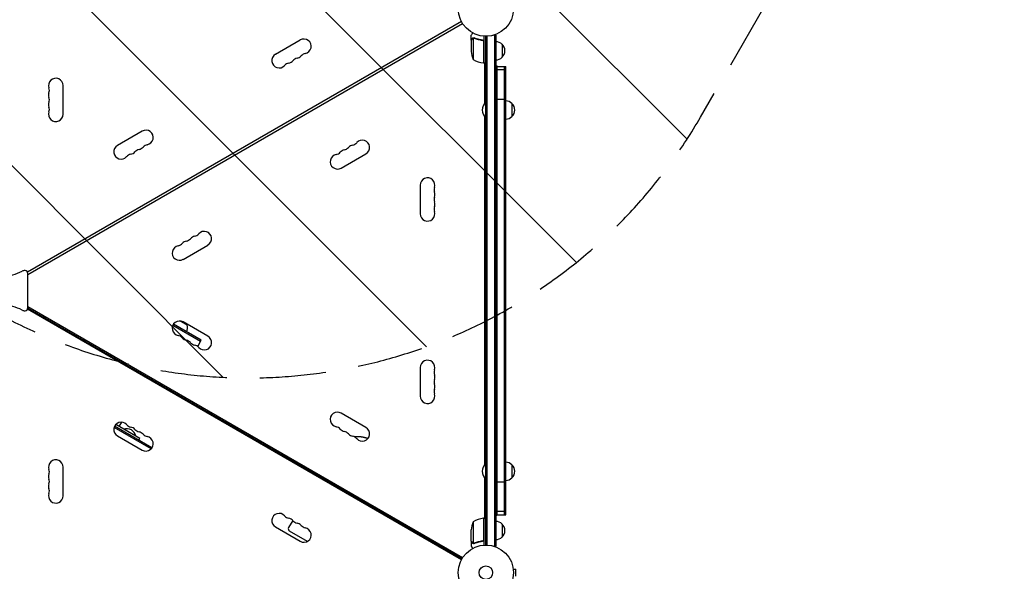
# Model space of a CAD drawing. Units: millimetres. Extents: x -6443 to 4657, y -4736 to 4884.
# Drawn here: x 1123 to 3012, y -538 to 520 of the extents above; entities that cross this region are included whole.
import ezdxf

# ---------------------------------------------------------------- set-up
doc = ezdxf.new("R2010")
doc.units = ezdxf.units.MM
doc.header["$LTSCALE"] = 20
doc.linetypes.add('HIDDEN', pattern=[9.525, 6.35, -3.175])
for name, color, linetype in [('2d', 230, 'Continuous'), ('AS-Free_Space', 31, 'HIDDEN'), ('AS-Free_Space_Hatch', 31, 'HIDDEN')]:
    doc.layers.add(name, color=color, linetype=linetype)

msp = doc.modelspace()

# ---------------------------------------------------------------- hatches: boundary and pattern name
at = {"layer": 'AS-Free_Space_Hatch'}
h = msp.add_hatch(dxfattribs=at)
h.set_pattern_fill('ANSI31', color=256, scale=100, angle=90)
edge = h.paths.add_edge_path()
edge.add_arc((1563, 833.1), 1000, 240, 330)
edge.add_line((2429, 333.1), (3610.5, 2379.6))
edge.add_arc((2744.5, 2879.6), 1000, 330, 420)
edge.add_arc((2744.5, 2879.6), 1000, 60, 150)
edge.add_line((1878.5, 3379.6), (697, 1333.1))
edge.add_arc((1563, 833.1), 1000, 150, 240)

# ---------------------------------------------------------------- linework, layer by layer
at = {"layer": '2d'}
for p, q in [((1970.6, 516.6), (1137.9, 35.9)), ((1138.7, 31.7), (1972.6, 513.2)), ((1661.3, 481.3), (1613.7, 453.8)), ((1989.4, 481.1), (1989.4, 490.9)), ((1989.4, 481.1), (1989.6, 481.1)), ((1989.4, 480.9), (1989.4, 459)), ((1992.7, 485.1), (1992.7, 444.2)), ((1993.7, 485.2), (1993.7, 485.2)), ((2009.6, 481.1), (2011.2, 481.1)), ((2013.2, 437.2), (2013.2, 478)), ((2013.4, 488.6), (2013.4, 437.2)), ((2017.4, -487.6), (2017.4, 488.4)), ((2019.9, -487.6), (2019.9, 488.5)), ((2032.6, 490.6), (2036.4, 490.6)), ((2033.9, 490.6), (2033.9, -489.8)), ((2036.4, 490.6), (2036.4, -489.8)), ((2048.4, 473.1), (2048.4, 448.1)), ((2013.4, 437.2), (2017.4, 437.2)), ((2015.5, 359.7), (2015.5, 437.2)), ((2036.4, 430.6), (2055.4, 430.6)), ((2055.4, 424), (2036.4, 424)), ((2038.9, -429.8), (2038.9, 430.6)), ((2052.9, -429.8), (2052.9, 430.6)), ((2055.4, -429.8), (2055.4, 430.6)), ((1206.4, 338.9), (1206.4, 393.9)), ((2016.9, 361), (2016.9, 333)), ((2017.4, 361), (2016.9, 361)), ((2036.4, 367.8), (2055.4, 367.8)), ((2067.4, 359.5), (2067.4, 334.5)), ((2015.5, -333.6), (2015.5, 334.4)), ((2017.4, 333), (2016.9, 333)), ((1358.2, 306.3), (1310.6, 278.8)), ((1739.7, 235.5), (1787.3, 263)), ((1891.5, 202.9), (1891.5, 147.9)), ((1436.6, 60.5), (1484.2, 88)), ((1138.7, -32.1), (1138.7, 32.9)), ((1970.6, -515.8), (1137.9, -35.1)), ((1138.6, -33.2), (1971.6, -514.1)), ((1972.6, -512.4), (1138.7, -30.9)), ((1171.7, -50), (1170.7, -51.7)), ((1470, -96.9), (1416.8, -66.2)), ((1471.2, -94.7), (1418, -64)), ((1431.6, -58), (1444.8, -65.6)), ((1484.2, -87.2), (1436.6, -59.7)), ((1247.3, -93.6), (1246.3, -95.3)), ((1464.5, -106.5), (1471.2, -94.7)), ((1891.5, -147.1), (1891.5, -202.1)), ((1462.9, -218.1), (1461.9, -219.8)), ((1787.3, -262.2), (1739.7, -234.7)), ((1375.2, -303.1), (1304.1, -262.1)), ((1376.8, -301.2), (1305, -259.7)), ((1353.7, -283.2), (1307.3, -256.4)), ((1314.2, -260.4), (1319.1, -251.9)), ((1310.6, -278), (1358.2, -305.5)), ((1351.7, -286.7), (1353.7, -283.2)), ((1206.4, -393.1), (1206.4, -338.1)), ((2016.9, -332.2), (2016.9, -360.2)), ((2017.4, -332.2), (2016.9, -332.2)), ((2067.4, -333.7), (2067.4, -358.7)), ((1697.2, -353.4), (1696.2, -355.1)), ((2015.5, -436.3), (2015.5, -358.8)), ((2017.4, -360.2), (2016.9, -360.2)), ((2055.4, -367), (2036.4, -367)), ((1792.5, -408.4), (1791.5, -410.1)), ((2055.4, -423.1), (2036.4, -423.1)), ((2036.4, -429.8), (2055.4, -429.8)), ((1613.7, -453), (1661.3, -480.5)), ((1646.9, -440.5), (1639, -454.1)), ((1992.7, -443.3), (1992.7, -484.2)), ((2013.2, -477.2), (2013.2, -436.3)), ((2013.4, -436.3), (2013.4, -487.7)), ((2013.4, -436.3), (2017.4, -436.3)), ((2048.4, -447.3), (2048.4, -472.3)), ((1675, -480.7), (1640.8, -461)), ((1989.4, -480.1), (1989.4, -458.2)), ((1928.2, -486.7), (1927.2, -488.5)), ((1989.4, -480.3), (1989.4, -490.1)), ((1989.4, -480.3), (1989.6, -480.3)), ((1993.7, -484.6), (1993.7, -484.6)), ((2009.6, -480.3), (2011.2, -480.3)), ((2036.4, -489.8), (2032.6, -489.8)), ((2069.8, -532.6), (2069.8, -532.6)), ((2069.8, -532.6), (2069.8, -532.6)), ((2070, -534.1), (2074.8, -534.1)), ((2074.8, -547.1), (2074.8, -534.1))]:
    msp.add_line(p, q, dxfattribs=at)
for centre, radius in [((2017.4, 541.4), 53), ((2017.4, -540.6), 53), ((2017.4, -540.6), 13)]:
    msp.add_circle(centre, radius, dxfattribs=at)
for centre, radius, start, end in [((1668.3, 469.2), 14, 280.8901, 120), ((2036.3, 461.1), 17, 44.1865, 89.3587), ((2036.9, 460.6), 17, 312.6679, 47.3321), ((1620.7, 441.7), 14, 120, 319.1099), ((1673.6, 441.7), 14, 100.8901, 139.1099), ((2039.3, 462.2), 50, 183.6243, 201.1002), ((1641.9, 423.3), 14, 100.8901, 139.1099), ((1636.6, 450.8), 14, 280.8901, 319.1099), ((1657.8, 432.5), 14, 100.8901, 139.1099), ((1652.5, 460), 14, 280.8901, 319.1099), ((2018.7, 486.9), 50, 238.6503, 263.5272), ((2013.4, 440.2), 3, 263.5272, 266.8088), ((2036.3, 460.1), 17, 270.6413, 315.8135), ((2036.3, 414.1), 17, 76.0545, 89.3587), ((1192.4, 393.9), 14, 0, 199.1099), ((1192.4, 375.6), 14, 160.8901, 199.1099), ((1166, 384.7), 14, 340.8901, 19.1099), ((1192.4, 357.2), 14, 160.8901, 199.1099), ((1166, 366.4), 14, 340.8901, 19.1099), ((2028.8, 347), 18.3, 130.1905, 229.8095), ((2055.3, 347.5), 17, 44.1865, 89.3587), ((2055.9, 347), 17, 312.6679, 47.3321), ((1192.4, 338.9), 14, 160.8901, 0), ((1166, 348.1), 14, 340.8901, 19.1099), ((2055.3, 346.5), 17, 270.6413, 315.8135), ((1365.2, 294.2), 14, 280.8901, 120), ((1759.2, 293.5), 14, 280.8901, 319.1099), ((1780.3, 275.2), 14, 300, 139.1099), ((1317.6, 266.7), 14, 120, 319.1099), ((1333.5, 275.8), 14, 280.8901, 319.1099), ((1354.6, 257.5), 14, 100.8901, 139.1099), ((1349.4, 285), 14, 280.8901, 319.1099), ((1370.5, 266.7), 14, 100.8901, 139.1099), ((1727.4, 275.2), 14, 280.8901, 319.1099), ((1748.6, 256.8), 14, 100.8901, 139.1099), ((1743.3, 284.3), 14, 280.8901, 319.1099), ((1764.5, 266), 14, 100.8901, 139.1099), ((1338.8, 248.3), 14, 100.8901, 139.1099), ((1732.7, 247.7), 14, 100.8901, 300), ((1905.5, 202.9), 14, 340.8901, 180), ((1931.9, 193.7), 14, 160.8901, 199.1099), ((1905.5, 184.6), 14, 340.8901, 19.1099), ((1931.9, 175.4), 14, 160.8901, 199.1099), ((1905.5, 166.2), 14, 340.8901, 19.1099), ((1905.5, 147.9), 14, 180, 19.1099), ((1931.9, 157.1), 14, 160.8901, 199.1099), ((1477.2, 100.2), 14, 300, 139.1099), ((1445.5, 81.8), 14, 100.8901, 139.1099), ((1440.2, 109.3), 14, 280.8901, 319.1099), ((1461.4, 91), 14, 100.8901, 139.1099), ((1456.1, 118.5), 14, 280.8901, 319.1099), ((1429.6, 72.7), 14, 100.8901, 300), ((1424.3, 100.2), 14, 280.8901, 319.1099), ((1132.3, 28.9), 10, 84.5216, 118.4544), ((1132.7, 32.9), 6, 0, 84.5216), ((1091.8, 103.7), 75, 270, 298.4544), ((1091.8, -102.8), 75, 61.5456, 90), ((1132.3, -28.1), 10, 241.5456, 275.4784), ((1132.7, -32.1), 6, 275.4784, 0), ((1429.6, -71.8), 14, 60, 259.1099), ((1428.3, -70.1), 17, 330.6413, 15.8135), ((1428.2, -69.3), 17, 12.6679, 17.4402), ((1424.3, -99.3), 14, 40.8901, 79.1099), ((1445.5, -81), 14, 220.8901, 259.1099), ((1477.2, -99.3), 14, 220.8901, 60), ((1440.2, -108.5), 14, 40.8901, 79.1099), ((1461.4, -90.2), 14, 220.8901, 259.1099), ((1456.1, -117.7), 14, 40.8901, 79.1099), ((1905.5, -147.1), 14, 340.8901, 180), ((1931.9, -156.3), 14, 160.8901, 199.1099), ((1905.5, -165.4), 14, 340.8901, 19.1099), ((1931.9, -174.6), 14, 160.8901, 199.1099), ((1931.9, -192.9), 14, 160.8901, 199.1099), ((1905.5, -183.8), 14, 340.8901, 19.1099), ((1905.5, -202.1), 14, 180, 19.1099), ((1732.7, -246.8), 14, 60, 259.1099), ((1317.6, -265.8), 14, 40.8901, 240), ((1328.1, -282.7), 18.3, 12.269, 107.731), ((1338.8, -247.5), 14, 220.8901, 259.1099), ((1333.5, -275), 14, 40.8901, 79.1099), ((1727.4, -274.3), 14, 40.8901, 79.1099), ((1780.3, -274.3), 14, 220.8901, 60), ((1354.6, -256.7), 14, 220.8901, 259.1099), ((1349.4, -284.2), 14, 40.8901, 79.1099), ((1365.2, -293.3), 14, 240, 79.1099), ((1370.5, -265.8), 14, 220.8901, 259.1099), ((1748.6, -256), 14, 220.8901, 259.1099), ((1743.3, -283.5), 14, 40.8901, 79.1099), ((1764.5, -265.2), 14, 220.8901, 259.1099), ((1759.2, -292.7), 14, 40.8901, 79.1099), ((1192.4, -338.1), 14, 0, 199.1099), ((2028.8, -346.2), 18.3, 130.1905, 229.8095), ((2055.3, -345.7), 17, 44.1865, 89.3587), ((2055.9, -346.2), 17, 312.6679, 47.3321), ((1192.4, -356.4), 14, 160.8901, 199.1099), ((1166, -347.3), 14, 340.8901, 19.1099), ((2055.3, -346.7), 17, 270.6413, 315.8135), ((1192.4, -374.8), 14, 160.8901, 199.1099), ((1166, -365.6), 14, 340.8901, 19.1099), ((1192.4, -393.1), 14, 160.8901, 0), ((1166, -383.9), 14, 340.8901, 19.1099), ((1620.7, -440.8), 14, 40.8901, 240), ((1641.9, -422.5), 14, 220.8901, 259.1099), ((2036.3, -413.3), 17, 270.6413, 283.9455), ((1636.6, -450), 14, 40.8901, 79.1099), ((1657.8, -431.7), 14, 220.8901, 259.1099), ((1652.5, -459.2), 14, 40.8901, 79.1099), ((1673.6, -440.8), 14, 220.8901, 259.1099), ((2039.3, -461.3), 50, 158.8998, 176.3757), ((2018.7, -486), 50, 96.4728, 121.3497), ((2013.4, -439.3), 3, 93.1912, 96.4728), ((2036.3, -459.3), 17, 44.1865, 89.3587), ((2036.9, -459.8), 17, 312.6679, 47.3321), ((1643.3, -456.6), 5, 150, 240), ((1668.3, -468.3), 14, 240, 79.1099), ((2036.3, -460.3), 17, 270.6413, 315.8135)]:
    msp.add_arc(centre, radius, start, end, dxfattribs=at)
for points, knots in [([(1991.8, 495), (1991.6, 494.6), (1991.3, 494.2), (1990.9, 493.5), (1990.8, 493.2), (1990.5, 492.8), (1990.4, 492.6), (1990.3, 492.4), (1990.3, 492.3), (1990.2, 492.3), (1989.7, 491.4), (1989.4, 490.9), (1989.4, 490.9)], [0.0535022, 0.0535022, 0.0535022, 0.0535022, 0.125, 0.125, 0.1875, 0.1875, 0.21875, 0.234375, 0.234375, 0.25, 0.25, 0.5, 0.5, 0.5, 0.5]), ([(1991.1, 483.7), (1990.6, 483), (1990.3, 482.4), (1989.8, 481.5), (1989.6, 481.1), (1989.4, 480.9)], [0, 0, 0, 0, 0.00517024, 0.00517024, 0.01034048, 0.01034048, 0.01034048, 0.01034048]), ([(1991.1, 483.9), (1991.1, 484.1), (1991.2, 484.2), (1991.4, 484.4), (1991.4, 484.4), (1991.5, 484.5), (1991.6, 484.6), (1991.6, 484.6), (1991.7, 484.7), (1991.7, 484.7), (1991.7, 484.7), (1991.7, 484.7), (1991.9, 484.9), (1992.1, 485), (1992.4, 485.2)], [0, 0, 0, 0, 0.25, 0.25, 0.375, 0.375, 0.4375, 0.46875, 0.484375, 0.492187, 0.492187, 0.5, 0.5, 1, 1, 1, 1]), ([(1992.3, 484.9), (1992.1, 484.8), (1991.8, 484.6), (1991.5, 484.3), (1991.4, 484.2), (1991.2, 484), (1991.1, 483.9), (1991.1, 483.7)], [0, 0, 0, 0, 0.00218234, 0.00218234, 0.003273511, 0.003273511, 0.004364681, 0.004364681, 0.004364681, 0.004364681]), ([(1992.4, 485.2), (1992.5, 485.2), (1992.5, 485.2), (1992.7, 485.3), (1992.8, 485.3), (1993, 485.4), (1993.1, 485.4), (1993.4, 485.4), (1993.5, 485.4), (1993.7, 485.4)], [0, 0, 0, 0, 0.00051115, 0.00051115, 0.001022301, 0.001022301, 0.001533451, 0.001533451, 0.002044601, 0.002044601, 0.002044601, 0.002044601]), ([(2010.8, 481.2), (2007.9, 481.5), (2005.2, 482), (2001.8, 482.9), (2001.1, 483), (1999.8, 483.4), (1999.2, 483.6), (1997.3, 484.3), (1996, 484.7), (1994.8, 485.2)], [0.00267622, 0.00267622, 0.00267622, 0.00267622, 0.01136401, 0.01136401, 0.01353595, 0.01353595, 0.0157079, 0.0157079, 0.0200518, 0.0200518, 0.0200518, 0.0200518]), ([(1994.8, 485), (1997.2, 484), (1999.7, 483.2), (2005, 481.8), (2007.7, 481.3), (2010.6, 481)], [0, 0, 0, 0, 0.00859307, 0.00859307, 0.01718614, 0.01718614, 0.01718614, 0.01718614]), ([(2010.6, 481), (2010.9, 481), (2011.1, 480.9), (2011.5, 480.7), (2011.6, 480.7), (2011.9, 480.5), (2012, 480.5), (2012.3, 480.2), (2012.5, 480), (2012.8, 479.7), (2012.8, 479.5), (2013, 479.3), (2013, 479.2), (2013.1, 479)], [0, 0, 0, 0, 0.000839577, 0.000839577, 0.001259366, 0.001259366, 0.001679155, 0.001679155, 0.002518732, 0.002518732, 0.002938521, 0.002938521, 0.00335831, 0.00335831, 0.00335831, 0.00335831]), ([(2010.8, 481.2), (2011, 481.2), (2011.1, 481.1), (2011.5, 481), (2011.7, 481), (2012, 480.8), (2012.1, 480.7), (2012.4, 480.5), (2012.6, 480.3), (2012.8, 480.1), (2012.9, 479.9), (2013.1, 479.6), (2013.2, 479.4), (2013.3, 479.1), (2013.4, 478.9), (2013.4, 478.6), (2013.4, 478.4), (2013.4, 478.2)], [0, 0, 0, 0, 0.000547232, 0.000547232, 0.001094464, 0.001094464, 0.001641696, 0.001641696, 0.002188928, 0.002188928, 0.002736159, 0.002736159, 0.003283391, 0.003283391, 0.003830623, 0.003830623, 0.004377855, 0.004377855, 0.004377855, 0.004377855]), ([(1989.4, -480.1), (1989.6, -480.3), (1989.8, -480.6), (1990.3, -481.6), (1990.6, -482.2), (1991.1, -482.9)], [0, 0, 0, 0, 0.00517024, 0.00517024, 0.01034048, 0.01034048, 0.01034048, 0.01034048]), ([(1989.4, -490.1), (1989.4, -490.1), (1989.5, -490.2), (1989.7, -490.5), (1989.8, -490.7), (1989.9, -490.9), (1990, -491), (1990.1, -491.2), (1990.1, -491.3), (1990.2, -491.3), (1990.6, -492.1), (1991.1, -493), (1991.8, -494.2)], [0.5, 0.5, 0.5, 0.5, 0.625, 0.625, 0.6875, 0.6875, 0.71875, 0.734375, 0.734375, 0.75, 0.75, 0.9464969, 0.9464969, 0.9464969, 0.9464969]), ([(1991.1, -482.9), (1991.1, -483), (1991.2, -483.2), (1991.4, -483.4), (1991.5, -483.5), (1991.8, -483.8), (1992.1, -483.9), (1992.3, -484.1)], [0, 0, 0, 0, 0.001089402, 0.001089402, 0.002178803, 0.002178803, 0.004357607, 0.004357607, 0.004357607, 0.004357607]), ([(1992.4, -484.3), (1992.3, -484.3), (1992.2, -484.2), (1992, -484.1), (1991.9, -484), (1991.8, -483.9), (1991.7, -483.9), (1991.7, -483.9), (1991.7, -483.9), (1991.7, -483.9), (1991.7, -483.9), (1991.4, -483.6), (1991.2, -483.4), (1991.1, -483.1)], [0, 0, 0, 0, 0.25, 0.25, 0.375, 0.4375, 0.46875, 0.484375, 0.492188, 0.492188, 0.5, 0.5, 1, 1, 1, 1]), ([(1993.3, -484.6), (1993.1, -484.6), (1992.9, -484.5), (1992.6, -484.4), (1992.5, -484.4), (1992.4, -484.3)], [0.000526185, 0.000526185, 0.000526185, 0.000526185, 0.001315456, 0.001315456, 0.002104727, 0.002104727, 0.002104727, 0.002104727]), ([(1993.6, -484.4), (1993.5, -484.4), (1993.3, -484.4), (1993, -484.3), (1992.9, -484.3), (1992.7, -484.2)], [0.001328787, 0.001328787, 0.001328787, 0.001328787, 0.001872455, 0.001872455, 0.002416124, 0.002416124, 0.002416124, 0.002416124]), ([(2010.6, -480.2), (2007.7, -480.5), (2005, -481), (1999.7, -482.4), (1997.2, -483.2), (1994.8, -484.2)], [0, 0, 0, 0, 0.00859307, 0.00859307, 0.01718614, 0.01718614, 0.01718614, 0.01718614]), ([(1994.8, -484.4), (1997.2, -483.4), (1999.8, -482.6), (2003.8, -481.5), (2005.1, -481.2), (2007.2, -480.9), (2007.9, -480.7), (2009.3, -480.5), (2010.1, -480.4), (2010.8, -480.4)], [0, 0, 0, 0, 0.00869705, 0.00869705, 0.01304558, 0.01304558, 0.01521984, 0.01521984, 0.01739411, 0.01739411, 0.01739411, 0.01739411]), ([(2013.1, -478.2), (2013, -478.5), (2012.9, -478.7), (2012.6, -479), (2012.5, -479.2), (2012.3, -479.4), (2012.2, -479.5), (2011.9, -479.7), (2011.7, -479.9), (2011.1, -480.1), (2010.9, -480.1), (2010.6, -480.2)], [0.001013661, 0.001013661, 0.001013661, 0.001013661, 0.001852653, 0.001852653, 0.002272148, 0.002272148, 0.002691644, 0.002691644, 0.003530636, 0.003530636, 0.004369628, 0.004369628, 0.004369628, 0.004369628]), ([(2013.4, -477.4), (2013.4, -477.6), (2013.4, -477.7), (2013.4, -478.1), (2013.3, -478.3), (2013.2, -478.6), (2013.1, -478.8), (2012.9, -479.1), (2012.8, -479.2), (2012.6, -479.5), (2012.4, -479.6), (2012.1, -479.9), (2012, -480), (2011.7, -480.1), (2011.5, -480.2), (2011.1, -480.3), (2011, -480.3), (2010.8, -480.4)], [0, 0, 0, 0, 0.000547172, 0.000547172, 0.001094344, 0.001094344, 0.001641516, 0.001641516, 0.002188688, 0.002188688, 0.00273586, 0.00273586, 0.003283032, 0.003283032, 0.003830204, 0.003830204, 0.004377377, 0.004377377, 0.004377377, 0.004377377])]:
    msp.add_open_spline(points, degree=3, knots=knots, dxfattribs=at)
for points, weights in [([(1991.1, 483.9), (1990, 482.1), (1989.4, 481.1), (1989.4, 481.1)], [1, 0.989183671007, 0.983775506511, 0.983775506511]), ([(1790.9, -283.5), (1782.9, -280.5), (1774.4, -279.3), (1765.6, -280.2)], [0.942767915257, 0.897866270416, 0.869913864365, 0.858910697104]), ([(1989.4, -480.3), (1989.4, -480.3), (1990, -481.2), (1991.1, -483.1)], [0.983775506511, 0.983775506511, 0.989183671007, 1])]:
    msp.add_rational_spline(points, weights, degree=3, dxfattribs=at)
for points in [[(1992.3, 484.9), (1992.4, 485), (1992.6, 485), (1992.7, 485.1)], [(1992.7, 485.1), (1993, 485.2), (1993.3, 485.2), (1993.6, 485.2)], [(1993.6, 485.2), (1993.6, 485.2), (1993.6, 485.2), (1993.7, 485.2)], [(1993.7, 485.4), (1994.1, 485.4), (1994.4, 485.3), (1994.8, 485.2)], [(1993.7, 485.4), (1993.7, 485.4), (1993.7, 485.4), (1993.7, 485.4)], [(1993.7, 485.2), (1993.7, 485.2), (1993.8, 485.2), (1993.9, 485.2)], [(1993.7, 485.2), (1993.8, 485.2), (1994, 485.2), (1994.2, 485.2)], [(1993.7, 485.2), (1993.7, 485.2), (1993.7, 485.2), (1993.7, 485.2)], [(1994.2, 485.2), (1994.4, 485.1), (1994.6, 485.1), (1994.8, 485)], [(2013.1, 479), (2013.2, 478.7), (2013.2, 478.4), (2013.2, 478)], [(1992.7, -484.2), (1992.6, -484.2), (1992.4, -484.1), (1992.3, -484.1)], [(1993.3, -484.6), (1993.4, -484.6), (1993.5, -484.6), (1993.7, -484.6)], [(1993.6, -484.4), (1993.6, -484.4), (1993.6, -484.4), (1993.7, -484.4)], [(1994.8, -484.2), (1994.4, -484.3), (1994, -484.4), (1993.7, -484.4)], [(1993.7, -484.4), (1993.7, -484.4), (1993.7, -484.4), (1993.7, -484.4)], [(1994.8, -484.4), (1994.4, -484.5), (1994.1, -484.6), (1993.7, -484.6)], [(1993.7, -484.6), (1993.7, -484.6), (1993.7, -484.6), (1993.7, -484.6)], [(2013.1, -478.2), (2013.2, -477.9), (2013.2, -477.5), (2013.2, -477.2)]]:
    msp.add_open_spline(points, degree=3, dxfattribs=at)
at = {"layer": 'AS-Free_Space', "flags": 128}
msp.add_lwpolyline([(3610.5, 2379.6, 1), (1878.5, 3379.6), (697, 1333.1, 1), (2429, 333.1)], format="xyb", close=True, dxfattribs=at)

doc.saveas('drawing.dxf')
